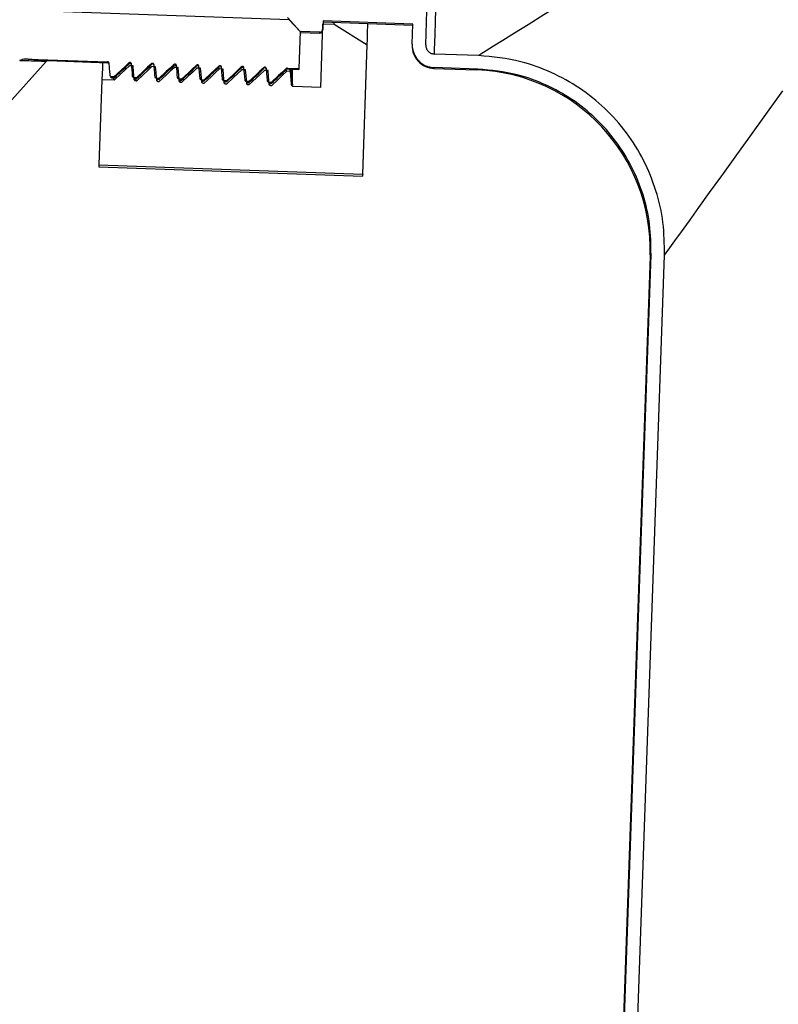
# Model space of a CAD drawing. Units: inches. Extents: x 0.3 to 21.8, y 0.2 to 16.9.
# Drawn here: x 8.6 to 8.9, y 9.3 to 9.6 of the extents above; entities that cross this region are included whole.
import ezdxf

# ---------------------------------------------------------------- set-up
doc = ezdxf.new("R2010")
doc.units = ezdxf.units.IN
doc.header["$MEASUREMENT"] = 0
doc.styles.add('SLDTEXTSTYLE0', font='TXT', dxfattribs={"width": 0.75})
doc.dimstyles.new('SLDDIMSTYLE3', dxfattribs={"dimtxt": 0.125, "dimasz": 0.13, "dimexe": 0, "dimexo": 0.0625, "dimgap": 0.03125, "dimtad": 0, "dimtih": 1, "dimtoh": 1, "dimlfac": 17, "dimrnd": 1e-09, "dimzin": 12, "dimdsep": 46, "dimtxsty": 'SLDTEXTSTYLE0', "dimsah": 1, "dimcen": 0.09, "dimadec": 0, "dimazin": 3, "dimtfac": 1, "dimtofl": 0, "dimtmove": 0, "dimatfit": 3, "dimfxl": 1, "dimfrac": 2, "dimtolj": 1, "dimtzin": 12, "dimarcsym": 0})

# ---------------------------------------------------------------- blocks, each defined once
blk = doc.blocks.new('_D_5')
at = {"color": 7, "linetype": 'Continuous', "lineweight": 18, "transparency": 16777216}
for p, q in [((8.7703243346, 10.8102945102), (7.5365689229, 10.8102945102)), ((7.6615689229, 10.8102945102), (7.6615689229, 9.6383458663)), ((7.6615689229, 8.1632646352), (7.6615689229, 9.4399083603)), ((8.555123691799995, 8.1632646352), (7.5365689229, 8.1632646352))]:
    blk.add_line(p, q, dxfattribs=at)
for points in [[(7.6615689229, 10.8102945102), (7.641568922899999, 10.6802945102), (7.681568922899999, 10.6802945102)], [(7.6615689229, 8.1632646352), (7.681568922899999, 8.293264635199998), (7.641568922899999, 8.293264635199998)]]:
    blk.add_solid(points, dxfattribs=at)
at = {"color": 7, "linetype": 'Continuous', "lineweight": 18, "transparency": 16777216, "insert": (7.543426565999999, 9.601041841599999), "char_height": 0.125, "attachment_point": 1, "style": 'SLDTEXTSTYLE0'}
blk.add_mtext('45"', dxfattribs=at)

msp = doc.modelspace()

# ---------------------------------------------------------------- linework, layer by layer
at = {"color": 7, "linetype": 'Continuous', "lineweight": 25}
for p, q in [((8.7022730924, 9.5734637359), (8.3197123165, 9.5868231549)), ((8.701646401599998, 9.5741377736), (8.705818726799995, 9.5696512748)), ((8.7022730924, 9.5734637359), (8.705818726799995, 9.5696512748)), ((8.7468683545, 9.565296878), (8.7472532034, 9.5763202864)), ((8.7125359135, 9.5513201548), (8.713263647799998, 9.5721577619)), ((8.7132959486, 9.573078887000001), (8.7131993223, 9.5703156499)), ((8.713263647799998, 9.5721577619), (8.7169379332, 9.572029525)), ((8.7132843535, 9.572749805299999), (8.7426780845, 9.5717233575)), ((8.7426896797, 9.5720524392), (8.7132959486, 9.573078887000001)), ((8.7169379332, 9.572029525), (8.727737720599995, 9.5652640251)), ((8.742459156799997, 9.56545079), (8.7426896797, 9.5720524392)), ((8.705818726799995, 9.5696512748), (8.7053952273, 9.557526878400001)), ((8.705807683799998, 9.5693322699), (8.7122374761, 9.5691076826)), ((8.7122485192, 9.569426825599999), (8.705818726799995, 9.5696512748)), ((8.7122374761, 9.5691076826), (8.7122485192, 9.569426825599999)), ((8.726260718099997, 9.5229701262), (8.727737720599995, 9.5652640251)), ((8.6169216706, 9.5606164364), (8.6428575592, 9.559710771599999)), ((8.7641017994, 9.561744894), (8.749704751599998, 9.562247627)), ((8.5769821414, 9.5088549512), (8.6228448649, 9.5597905573)), ((8.6235598998, 9.5600941021), (8.6429232651, 9.5594178558)), ((8.6429232651, 9.5594178558), (8.6428575592, 9.559710771599999)), ((8.6429232651, 9.5594178558), (8.643228880399997, 9.559357671399999)), ((8.643293758099995, 9.5593152938), (8.643341795199998, 9.5592839593)), ((8.6498952693, 9.5590205835), (8.6498298394, 9.5593130852)), ((8.651225675900001, 9.5583470979), (8.650026681099996, 9.5583889233)), ((8.6502718359, 9.5591612438), (8.65020613, 9.5594541597)), ((8.6502718359, 9.5591612438), (8.6505774512, 9.559101059400001)), ((8.6506423289, 9.5590586819), (8.650690366000001, 9.5590273473)), ((8.6572438401, 9.5587639716), (8.657178134199995, 9.5590564733)), ((8.658574246699997, 9.558090486000001), (8.657375251900001, 9.5581323114)), ((8.6576201306, 9.5589046319), (8.6575544247, 9.5591975477)), ((8.6576201306, 9.5589046319), (8.657926022, 9.5588444475)), ((8.657990623599996, 9.5588020699), (8.6580386607, 9.5587707354)), ((8.6645921348, 9.5585073596), (8.664526705, 9.5587998613)), ((8.6659225414, 9.5578338741), (8.6647238227, 9.5578756995)), ((8.6649687014, 9.5586480199), (8.6649029955, 9.5589409358)), ((8.6649687014, 9.5586480199), (8.6652743167, 9.5585878355)), ((8.665339194400001, 9.558545458), (8.6653872315, 9.5585141235)), ((8.671940705599999, 9.558250747699999), (8.6718752757, 9.558543249400001)), ((8.6732711122, 9.5575772621), (8.6720721174, 9.5576190875)), ((8.6723169961, 9.558391408), (8.672251566299998, 9.5586843238)), ((8.6723169961, 9.558391408), (8.6726228875, 9.5583312236)), ((8.6726877652, 9.5582888461), (8.6727355262, 9.558257511499999)), ((8.6792892764, 9.557994135700001), (8.6792235705, 9.5582866375)), ((8.680619683, 9.5573206502), (8.6794206882, 9.5573624756)), ((8.6796655669, 9.558134796100001), (8.679599861, 9.5584277119)), ((8.6796655669, 9.558134796100001), (8.6799714583, 9.5580746117)), ((8.6800360599, 9.558032234099999), (8.680084097, 9.5580008996)), ((8.6866375711, 9.5577375238), (8.6865721413, 9.558030025499999)), ((8.6870141377, 9.5578781841), (8.6869484318, 9.5581711)), ((8.6870141377, 9.5578781841), (8.687319752999997, 9.557817999700001)), ((8.6873846307, 9.5577756222), (8.687432667799998, 9.5577442876)), ((8.6939861419, 9.5574809119), (8.693920436, 9.5577734136)), ((8.6943624324, 9.5576215722), (8.6942967265, 9.557914488)), ((8.6943624324, 9.5576215722), (8.6947249192, 9.5575009273)), ((8.6947613612, 9.55748878), (8.6947710238, 9.5574856051)), ((8.701284190900001, 9.5574000218), (8.7012830866, 9.5575270164)), ((8.7016350825, 9.557367583), (8.7053852886, 9.5572367233)), ((8.7017110032, 9.5573649603), (8.7016452973, 9.5576578761)), ((8.7016452973, 9.5576578761), (8.7053952273, 9.557526878400001)), ((8.702532051, 9.556831858999999), (8.7024851182, 9.5573379049)), ((8.7053952273, 9.557526878400001), (8.7053852886, 9.5572367233)), ((8.749550425499997, 9.5578283526), (8.749540210700001, 9.5575340563)), ((8.749540210700001, 9.5575340563), (8.7634822865, 9.5570471977)), ((8.7639176572, 9.5573267238), (8.749550425499997, 9.5578283526)), ((8.6438525344, 9.5547596382), (8.6442796228, 9.554494606)), ((8.644206462799998, 9.5544972287), (8.645014258999998, 9.554468931)), ((8.6449510378, 9.554751494), (8.6442161255, 9.554777169)), ((8.6448723563, 9.553789371799999), (8.6448116198, 9.5544759709)), ((8.6522993325, 9.554494882), (8.6515646963, 9.554520557)), ((8.651582088999998, 9.5542396505), (8.6523628298, 9.554212319)), ((8.651970526900001, 9.5539120872), (8.6519398825, 9.5542573193)), ((8.6522209271, 9.5535308273), (8.6521601906, 9.554219359)), ((8.6596479033, 9.554238270099999), (8.6589132671, 9.5542639451)), ((8.687967977699998, 9.5570640382), (8.6867689829, 9.5571058636)), ((8.695316548500001, 9.5568074263), (8.694117553699998, 9.5568492517)), ((8.702665119299997, 9.556550814400001), (8.701466124500001, 9.5565926398)), ((8.6410244196, 9.553817393400001), (8.6400520826, 9.5259805887)), ((8.6449838907, 9.5536792177), (8.6410244196, 9.553817393400001)), ((8.6523324615, 9.5534226058), (8.6521149142, 9.5534301979)), ((8.6589303837, 9.5539830385), (8.659711124500001, 9.5539557071)), ((8.659318821599998, 9.5536554753), (8.6592884533, 9.5540007074)), ((8.6596807562, 9.5531659939), (8.659463484999998, 9.5531735859)), ((8.666996474099998, 9.5539816582), (8.666261561799997, 9.554007333200001)), ((8.666278954500001, 9.553726426599999), (8.667059695299997, 9.553699095199999)), ((8.6667079754, 9.5529383698), (8.666637024099998, 9.553744095399999)), ((8.667029327, 9.552909381900001), (8.666812055800001, 9.552916974)), ((8.6743447688, 9.5537250462), (8.6736101326, 9.5537507212)), ((8.673627249199999, 9.5534698147), (8.6744082661, 9.553442483200001)), ((8.6740159632, 9.5531422514), (8.673985318799998, 9.5534874835)), ((8.674377897799998, 9.55265277), (8.6741603505, 9.552660362100001)), ((8.6816933396, 9.5534684343), (8.6809584273, 9.553494109299999)), ((8.68097582, 9.5532132027), (8.6817565608, 9.5531858713)), ((8.6813642579, 9.552885639500001), (8.681333889600001, 9.5532308715)), ((8.6817261925, 9.552396158099999), (8.6815089213, 9.5524037501)), ((8.689041634299995, 9.5532118224), (8.6883069981, 9.5532374974)), ((8.6883243908, 9.552956590800001), (8.689105131599998, 9.552929259299999)), ((8.688712828699998, 9.5526290275), (8.6886821843, 9.552974259600001)), ((8.6890747633, 9.5521395461), (8.688857216, 9.5521471382)), ((8.6963902051, 9.5529552104), (8.6956555689, 9.5529808854)), ((8.695718790099999, 9.5526983224), (8.6956555689, 9.5529808854)), ((8.6956726855, 9.5526999789), (8.6964537024, 9.5526726474)), ((8.6960611234, 9.552372415599999), (8.6960335159, 9.5526872794)), ((8.696423058099997, 9.5518829342), (8.6962057868, 9.5518905262)), ((8.7125359135, 9.5513201548), (8.703554357599998, 9.5516339143)), ((8.6400288923, 9.525315385399999), (8.7262375277, 9.5223049229)), ((8.6400520826, 9.5259805887), (8.726260718099997, 9.5229701262)), ((8.820216853099998, 9.4962067021), (8.7891666706, 8.6070427494)), ((8.7894609668, 8.6070324656), (8.8205260573, 9.496621367100001)), ((8.793880103200001, 8.606878139600001), (8.824946298, 9.4964969952))]:
    msp.add_line(p, q, dxfattribs=at)
at = {"color": 7, "linetype": 'Continuous', "lineweight": 25, "flags": 128}
for points in [[(8.8678550165, 9.6260538609), (8.857529250299999, 9.6196536085), (8.847578118200001, 9.613485535499999), (8.8380383382, 9.607572694), (8.8289452479, 9.6019366179), (8.820332528599998, 9.596598151), (8.812231652799998, 9.591576894500001), (8.804672436599999, 9.5868916215), (8.7976830397, 9.5825594488), (8.791288860999996, 9.5785962507), (8.785513919099998, 9.5750167971), (8.7803791956, 9.5718342017), (8.775904016, 9.569060197699999), (8.7721041163, 9.5667049998), (8.7689944048, 9.5647774425), (8.766585648300001, 9.5632845656), (8.7648872334, 9.562231752699999), (8.7641017994, 9.561744894)], [(8.749704751599998, 9.562247627), (8.7497124817, 9.562471800099999), (8.7497591384, 9.563807038), (8.7498339548, 9.5659481395), (8.7499363787, 9.5688811629), (8.750065858, 9.5725876111), (8.7502212883, 9.577043741599999)], [(8.7169379332, 9.572029525), (8.7169451112, 9.572237271599999), (8.716958638899998, 9.5726215683)], [(8.727737720599995, 9.5652640251), (8.727746278899998, 9.5655069713), (8.7277945921, 9.5668925929), (8.7278721693, 9.5691105814), (8.727978182200001, 9.5721457527), (8.727981219, 9.5722365814)], [(8.6412218134, 9.55947735), (8.6411643897, 9.5578309753), (8.6410854322, 9.5555677104), (8.641035462599998, 9.5541394352), (8.6410244196, 9.553817393400001)], [(8.6498298394, 9.5593130852), (8.6485894334, 9.5581532931), (8.6473490273, 9.556993501000001), (8.6449510378, 9.554751494)], [(8.650026681099996, 9.5583889233), (8.6486667344, 9.5571188392), (8.647306787799998, 9.555848617), (8.6449838907, 9.5536792177)], [(8.6510597546, 9.5550005139), (8.6509697541, 9.5560262714), (8.650879753599996, 9.557052029), (8.650711071599996, 9.5589742028)], [(8.6516105247, 9.5539100166), (8.6514998186, 9.5551860364), (8.6513891124, 9.5564619181), (8.651225675900001, 9.5583470979)], [(8.657178134199995, 9.5590564733), (8.6559377281, 9.5578966812), (8.654697322, 9.5567368891), (8.6522993325, 9.554494882)], [(8.657375251900001, 9.5581323114), (8.6560153052, 9.5568622272), (8.6546553586, 9.5555920051), (8.6523324615, 9.5534226058)], [(8.6589590955, 9.5536534047), (8.658848389400001, 9.554929424500001), (8.6587376832, 9.5562053062), (8.658574246699997, 9.558090486000001)], [(8.664526705, 9.5587998613), (8.6632862989, 9.5576400692), (8.6620458928, 9.5564802771), (8.6596479033, 9.554238270099999)], [(8.6647238227, 9.5578756995), (8.663363876, 9.5566056153), (8.6620039294, 9.5553353931), (8.6596807562, 9.5531659939)], [(8.665756620199998, 9.5544871519), (8.6656666196, 9.5555130475), (8.665576619099998, 9.5565388051), (8.665407937100001, 9.558460979)], [(8.6718752757, 9.558543249400001), (8.6706348697, 9.5573834573), (8.6693944636, 9.5562236652), (8.666996474099998, 9.5539816582)], [(8.6720721174, 9.5576190875), (8.6707121708, 9.556349003400001), (8.669352224099997, 9.5550787812), (8.667029327, 9.552909381900001)], [(8.673105191, 9.55423054), (8.6730151904, 9.555256435599999), (8.6729251899, 9.556282193200001), (8.6727562318, 9.558204367)], [(8.6736559611, 9.5531401808), (8.6735452549, 9.5544160626), (8.6734345487, 9.5556920823), (8.6732711122, 9.5575772621)], [(8.6792235705, 9.5582866375), (8.6779831644, 9.5571268454), (8.6767427583, 9.5559670533), (8.6743447688, 9.5537250462)], [(8.6794206882, 9.5573624756), (8.678060741499998, 9.5560923914), (8.6767007949, 9.5548221692), (8.674377897799998, 9.55265277)], [(8.681004531900001, 9.5528835689), (8.6808938257, 9.5541594506), (8.680783119500001, 9.555435470399999), (8.680619683, 9.5573206502)], [(8.6865721413, 9.558030025499999), (8.6853317352, 9.5568702334), (8.6840913291, 9.5557104413), (8.6816933396, 9.5534684343)], [(8.687802056499997, 9.5537173161), (8.6877120559, 9.5547432117), (8.6876220554, 9.555768969299999), (8.6874533734, 9.557691143200001)], [(8.693920436, 9.5577734136), (8.692680029899996, 9.5566136215), (8.6914396239, 9.555453829400001), (8.689041634299995, 9.5532118224)], [(8.701269006799995, 9.5575168016), (8.700028600700001, 9.556357009600001), (8.6987881947, 9.5551972175), (8.6963902051, 9.5529552104)], [(8.7634822865, 9.5570471977), (8.763485875499997, 9.5570495443), (8.7639176572, 9.5573267238)], [(8.6867689829, 9.5571058636), (8.6854090363, 9.5558357795), (8.6840490896, 9.5545655573), (8.6817261925, 9.552396158099999)], [(8.6883528266, 9.552626957000001), (8.6882421204, 9.553902838700001), (8.688131414199999, 9.5551788585), (8.687967977699998, 9.5570640382)], [(8.694117553699998, 9.5568492517), (8.6927576071, 9.5555790295), (8.6913976604, 9.554308945399999), (8.6890747633, 9.5521395461)], [(8.6957013974, 9.552370345), (8.6955906912, 9.5536462268), (8.695479985, 9.5549222465), (8.695316548500001, 9.5568074263)], [(8.701466124500001, 9.5565926398), (8.7001061779, 9.5553224176), (8.6987462312, 9.5540523334), (8.696423058099997, 9.5518829342)], [(8.824946298, 9.4964969952), (8.825486853400001, 9.4972465395), (8.826655479899998, 9.4988675152), (8.828312759500001, 9.5011661177), (8.8304526188, 9.5041339266), (8.8330670513, 9.507760036799999), (8.836146670599998, 9.5120310589), (8.839679605499999, 9.5169312564), (8.8436531565, 9.5224425464), (8.848052691499998, 9.5285444995), (8.8528619222, 9.5352147534), (8.8580631798, 9.5424285995), (8.863637138899998, 9.5501595345)], [(8.6400520826, 9.5259805887), (8.6400410396, 9.525658961), (8.6400333095, 9.5254425181), (8.640029444400001, 9.525331535800001), (8.6400288923, 9.525315385399999)], [(8.726260718099997, 9.5229701262), (8.7262496751, 9.5226484986), (8.726241944999998, 9.5224320556), (8.726238079899996, 9.5223210733), (8.7262375277, 9.5223049229)], [(8.8205260573, 9.496621367100001), (8.820219613799997, 9.496210015), (8.820216853099998, 9.4962067021)]]:
    msp.add_lwpolyline(points, dxfattribs=at)
at = {"color": 7, "linetype": 'Continuous', "lineweight": 25}
for centre, radius, start, end in [((8.712269558300001, 9.5700262775), 0.0009191176470586, 268.0000000001, 358.0000000001001), ((8.749796729899996, 9.5648825824), 0.007352941176473, 178, 268.0000000000001), ((8.623527834199999, 9.5591755326), 0.0009191176470569999, 88.0000000001, 138), ((8.7614292943, 9.4982595562), 0.0588235294117642, 358.3070514354, 87.76199645010003)]:
    msp.add_arc(centre, radius, start, end, dxfattribs=at)
for points, knots in [([(8.712248519155876, 9.569426825628216), (8.712253580027324, 9.569426672960807), (8.712322622644548, 9.569424590205363), (8.712495096779064, 9.569439730738058), (8.712752781892014, 9.569536552848568), (8.712992047435876, 9.569738577289687), (8.713158787326762, 9.570007944041043), (8.71318584453547, 9.57021333859984), (8.713199322289764, 9.570315649870247)], [0, 0, 0, 0, 0.0105519740492011, 0.1439546356143164, 0.3581392357875783, 0.5722863968650488, 0.786947023511726, 1, 1, 1, 1]), ([(8.742459156826676, 9.565450789991091), (8.742458200753706, 9.565205417361424), (8.742454020846282, 9.564132659414891), (8.742917467688862, 9.562245814274615), (8.744112290398128, 9.5603807865724), (8.745745641024673, 9.558942490336944), (8.747529411202818, 9.558046018921312), (8.748950285534168, 9.557892988558097), (8.749550425495972, 9.557828352555944)], [0, 0, 0, 0, 0.0638707460264436, 0.2792399887618357, 0.4944724552100892, 0.6295458905946278, 0.8435299236795881, 1, 1, 1, 1]), ([(8.7468683545187, 9.565296878043604), (8.746877153570138, 9.565056352495304), (8.74689809949332, 9.564483787407383), (8.747205056661866, 9.563744443407824), (8.747732561100827, 9.56305061339298), (8.748439675153007, 9.562522033883855), (8.749177186931984, 9.562282747853564), (8.749605171921774, 9.562254256177091), (8.74970475155632, 9.562247626994305)], [0, 0, 0, 0, 0.1559862362175947, 0.3713213572664142, 0.5067518182889528, 0.7208997349331523, 0.9350615020138776, 1, 1, 1, 1]), ([(8.616921670575843, 9.560616436426194), (8.616298145690367, 9.560594225180786), (8.615475941494473, 9.560564936567626), (8.614589428361201, 9.560290408827539), (8.614273662989763, 9.560141844736004), (8.614168519189418, 9.560040964172957), (8.614144629715277, 9.56001804333888)], [0, 0, 0, 0, 0.6436439221398951, 0.8487339411346336, 0.9656311966144828, 1, 1, 1, 1]), ([(8.616921670575843, 9.560616436426194), (8.617774011439373, 9.560559714675593), (8.619547910342426, 9.560441664895887), (8.621693925296185, 9.560265084687163), (8.623252763080828, 9.560123716916175), (8.623457475153048, 9.560103978092783), (8.623559899772806, 9.560094102068089)], [0, 0, 0, 0, 0.2434850576932242, 0.5067431296951184, 0.7532063114998147, 1, 1, 1, 1]), ([(8.82494629804583, 9.496496995178664), (8.824894159407014, 9.500057010786), (8.824789883805977, 9.507176927523119), (8.822394755895829, 9.517641095396613), (8.818369652407274, 9.527553122605461), (8.812735017830247, 9.536647506306505), (8.805639047322423, 9.544620521944996), (8.7973441884286, 9.551306483238443), (8.78803576582907, 9.556430493790637), (8.776950277636844, 9.560490554222543), (8.768763671543852, 9.56128977614323), (8.764101799358043, 9.561744893978391)], [0, 0, 0, 0, 0.1076500278973326, 0.2152965941492055, 0.3229729533204346, 0.4306465305140037, 0.5378041495496733, 0.6449637546658047, 0.7518138576848595, 0.8586701179194696, 1, 1, 1, 1]), ([(8.622844864895695, 9.559790557339367), (8.622747205744762, 9.559795430709077), (8.622551388992083, 9.559805202322096), (8.621073955600913, 9.559871614769117), (8.618651157686996, 9.559955854115064), (8.6161495227621, 9.56000670988927), (8.614468209677183, 9.560016214175377), (8.614144629715277, 9.56001804333888)], [0, 0, 0, 0, 0.1978861512477281, 0.3967823103907079, 0.6111476441291155, 0.9251627602090756, 1, 1, 1, 1]), ([(8.643362500815387, 9.559230814785952), (8.643351570584853, 9.559289333590607), (8.643329700422761, 9.559406423137736), (8.643225268292941, 9.559555641680117), (8.643081754063822, 9.559662798318373), (8.642950144529888, 9.559704685938048), (8.642874518540799, 9.559709656852649), (8.642857559197541, 9.559710771594393)], [0, 0, 0, 0, 0.2333619579071861, 0.4669310340491647, 0.7001440543119891, 0.9327564508923152, 1, 1, 1, 1]), ([(8.64371145992144, 9.555257125788387), (8.643681343615487, 9.5555990428576), (8.643621111710402, 9.556282868971424), (8.643505006166842, 9.557607450788), (8.643418746034495, 9.558590091733599), (8.643362500815387, 9.559230814785952)], [0, 0, 0, 0, 0.2581416819648331, 0.5162773054880077, 1, 1, 1, 1]), ([(8.645024197697758, 9.554473486213608), (8.645837694449362, 9.555232100288787), (8.647464760127107, 9.556749395744424), (8.64909188535252, 9.55826662732612), (8.649905484053816, 9.559025276768187)], [0, 0, 0, 0, 0.4999778206444689, 1, 1, 1, 1]), ([(8.650206129992492, 9.559454159656834), (8.65016993421573, 9.559453127999015), (8.650075088256871, 9.559450424684346), (8.649941552763849, 9.559403228892924), (8.649862834127097, 9.559339709273457), (8.649829839437475, 9.559313085208107)], [0, 0, 0, 0, 0.2638785811649213, 0.6914568297858171, 1, 1, 1, 1]), ([(8.649907968730995, 9.559095123804443), (8.649901622442277, 9.559057873848381), (8.649895265817058, 9.559020563221564), (8.649895269264253, 9.559020583456169), (8.649895269269857, 9.559020583489072)], [0, 0, 0, 0, 0.9983739013706959, 1, 1, 1, 1]), ([(8.650711071610349, 9.558974202848397), (8.650700009066625, 9.559032703464839), (8.650677888189321, 9.559149682433825), (8.650573887288523, 9.55929910757352), (8.650430235037716, 9.559406254944248), (8.650298614495668, 9.559448018037193), (8.650222996812213, 9.559453039581712), (8.650206129992492, 9.559454159656834)], [0, 0, 0, 0, 0.2334837949711071, 0.4668787317135798, 0.7001212308388044, 0.9331108689756104, 1, 1, 1, 1]), ([(8.652372492417472, 9.554216874276051), (8.653186102595267, 9.554975465400936), (8.654813296679034, 9.556492623155478), (8.656440293498246, 9.558009992438462), (8.657253778773535, 9.558768664830634)], [0, 0, 0, 0, 0.5000080727377398, 1, 1, 1, 1]), ([(8.657554424712211, 9.559197547719275), (8.65751832352855, 9.559196502596684), (8.657423489726634, 9.55919375717565), (8.657289910848945, 9.559146686853095), (8.657211127572127, 9.55908310184682), (8.657178134157192, 9.559056473270552)], [0, 0, 0, 0, 0.2632183551029449, 0.6914453992100981, 1, 1, 1, 1]), ([(8.657256263450714, 9.558838511866886), (8.657250055124813, 9.558801261910912), (8.657243836687094, 9.55876395128402), (8.65724384005933, 9.558763971518614), (8.657243840064817, 9.558763971551516)], [0, 0, 0, 0, 0.9983738971214804, 1, 1, 1, 1]), ([(8.658059366330063, 9.558717590910838), (8.658048436099527, 9.558776109715494), (8.658026565937435, 9.558893199262616), (8.657922133807611, 9.559042417805005), (8.657778619578496, 9.559149574443255), (8.657647010044558, 9.55919146206293), (8.65757138405547, 9.559196432977533), (8.657554424712211, 9.559197547719275)], [0, 0, 0, 0, 0.2333619579071861, 0.4669310340491647, 0.7001440543119891, 0.9327564508923152, 1, 1, 1, 1]), ([(8.658408325436113, 9.554743763875651), (8.658378354096682, 9.555085731609493), (8.658318414716428, 9.555769629440654), (8.658201649100171, 9.557094199267038), (8.65811552342128, 9.558076860114326), (8.658059366330061, 9.558717590910838)], [0, 0, 0, 0, 0.2581611964172901, 0.5162939799498641, 1, 1, 1, 1]), ([(8.659721063212428, 9.55396026233849), (8.660534559964034, 9.554718876413672), (8.66216162564178, 9.556236171869312), (8.663788750867194, 9.557753403451008), (8.664602349568492, 9.558512052893072)], [0, 0, 0, 0, 0.4999778206444689, 1, 1, 1, 1]), ([(8.664902995507168, 9.55894093578172), (8.664866894323508, 9.558939890659127), (8.664772060521592, 9.558937145238092), (8.664638481643902, 9.558890074915537), (8.664559698367082, 9.558826489909263), (8.664526704952147, 9.558799861332993)], [0, 0, 0, 0, 0.2632183551029449, 0.6914453992100981, 1, 1, 1, 1]), ([(8.66460483424567, 9.558581899929331), (8.664626528807638, 9.55854465019084), (8.66464825908571, 9.558507339127503), (8.664592226879638, 9.558507359580341), (8.664592134784533, 9.558507359613957)], [0, 0, 0, 0, 0.998356389814705, 1, 1, 1, 1]), ([(8.665407937125021, 9.55846097897328), (8.665396874426508, 9.558519478912297), (8.665374753239673, 9.558636456526683), (8.665270754659142, 9.558785891820671), (8.665127165025769, 9.558892947394325), (8.664995582332855, 9.558934851015644), (8.664919955123969, 9.558939821203051), (8.664902995507168, 9.55894093578172)], [0, 0, 0, 0, 0.2334802742600646, 0.4668716916313917, 0.7001106736840829, 0.9327489651915172, 1, 1, 1, 1]), ([(8.666307390263873, 9.553396792769307), (8.666270456405691, 9.553822083923844), (8.666196585410638, 9.55467270398686), (8.66606880600812, 9.556151774731415), (8.665977181922427, 9.557205486836887), (8.665922541376348, 9.557833874060787)], [0, 0, 0, 0, 0.2875506074397305, 0.5751267413210096, 1, 1, 1, 1]), ([(8.667069357932148, 9.553703650400932), (8.667882957408715, 9.554462253001338), (8.669510179315063, 9.555979479603792), (8.67113733236324, 9.557496780037381), (8.67195092036345, 9.558255440955516)], [0, 0, 0, 0, 0.4999929471178526, 1, 1, 1, 1]), ([(8.672251566302126, 9.55868432384416), (8.672215370525361, 9.558683292186346), (8.672120524566497, 9.558680588871672), (8.671986989073478, 9.558633393080253), (8.671908270436727, 9.558569873460783), (8.671875275747107, 9.55854324939543)], [0, 0, 0, 0, 0.2638785811649213, 0.6914568297858171, 1, 1, 1, 1]), ([(8.671953405040627, 9.558325287991773), (8.671947058751893, 9.558288038035757), (8.671940702126651, 9.55825072740898), (8.671940705573885, 9.558250747643497), (8.671940705579491, 9.558250747676398)], [0, 0, 0, 0, 0.9983739013707816, 1, 1, 1, 1]), ([(8.672756231844737, 9.55820436703572), (8.672745304384392, 9.558262890097552), (8.672723439765141, 9.558379988162805), (8.672619009655607, 9.558529080563362), (8.672475666097652, 9.558636514068196), (8.672344046890192, 9.558678178008027), (8.672268432407828, 9.558683203000056), (8.672251566302126, 9.55868432384416)], [0, 0, 0, 0, 0.233433682744172, 0.4670745473818485, 0.7000669742455019, 0.9330987668305052, 1, 1, 1, 1]), ([(8.674417928727102, 9.553447038463377), (8.675231538904898, 9.554205629588262), (8.676858732988665, 9.555722787342805), (8.678485729807878, 9.557240156625786), (8.679299215083166, 9.557998829017958)], [0, 0, 0, 0, 0.5000080727377398, 1, 1, 1, 1]), ([(8.679599861021844, 9.558427711906603), (8.679563759838178, 9.558426666784012), (8.679468926036266, 9.558423921362976), (8.679335347158572, 9.55837685104042), (8.679256563881758, 9.55831326603415), (8.679223570466823, 9.558286637457877)], [0, 0, 0, 0, 0.2632183551029449, 0.6914453992100981, 1, 1, 1, 1]), ([(8.679301699760343, 9.558068676054218), (8.679295491434367, 9.558031426098204), (8.679289272996572, 9.55799411547127), (8.679289276368962, 9.557994135705936), (8.679289276374448, 9.55799413573884)], [0, 0, 0, 0, 0.9983738971219804, 1, 1, 1, 1]), ([(8.680104802639695, 9.557947755098164), (8.68009387240916, 9.558006273902821), (8.680072002247066, 9.558123363449948), (8.679967570117242, 9.55827258199233), (8.679824055888126, 9.558379738630585), (8.67969244635419, 9.558421626250256), (8.679616820365101, 9.55842659716486), (8.679599861021844, 9.558427711906603)], [0, 0, 0, 0, 0.2333619579071861, 0.4669310340491647, 0.7001440543119891, 0.9327564508923152, 1, 1, 1, 1]), ([(8.680453761745742, 9.553973928062977), (8.680423646485403, 9.554315891236747), (8.680363420692391, 9.554999763901), (8.680247306363203, 9.556324390956943), (8.680161047216272, 9.557307031989268), (8.680104802639695, 9.557947755098164)], [0, 0, 0, 0, 0.2581672540500315, 0.5162939795585891, 1, 1, 1, 1]), ([(8.68176649952206, 9.553190426525818), (8.682579996273665, 9.553949040601), (8.68420706195141, 9.555466336056636), (8.685834187176825, 9.556983567638332), (8.686647785878122, 9.5577422170804)], [0, 0, 0, 0, 0.4999778206444689, 1, 1, 1, 1]), ([(8.686948431816797, 9.558171099969048), (8.686912236040031, 9.558170068311233), (8.686817390081174, 9.558167364996557), (8.686683854588152, 9.558120169205136), (8.686605135951401, 9.558056649585668), (8.686572141261781, 9.55803002552032)], [0, 0, 0, 0, 0.2638785811649213, 0.6914568297858171, 1, 1, 1, 1]), ([(8.686650270555301, 9.55781206411666), (8.686643924266427, 9.557774814160632), (8.686637567641053, 9.557737503533852), (8.686637571088557, 9.557737523768381), (8.686637571094163, 9.557737523801283)], [0, 0, 0, 0, 0.9983739013710464, 1, 1, 1, 1]), ([(8.687453373434652, 9.557691143160604), (8.687442310890928, 9.55774964377705), (8.687420190013622, 9.557866622746033), (8.687316189112826, 9.558016047885724), (8.68717253686202, 9.55812319525646), (8.687040916319972, 9.558164958349405), (8.686965298636515, 9.55816997989392), (8.686948431816797, 9.558171099969048)], [0, 0, 0, 0, 0.2334837949711071, 0.4668787317135798, 0.7001212308388044, 0.9331108689756104, 1, 1, 1, 1]), ([(8.689114794241776, 9.55293381458826), (8.689928404419568, 9.553692405713148), (8.691555598503339, 9.555209563467688), (8.693182595322549, 9.556726932750673), (8.693996080597838, 9.55748560514284)], [0, 0, 0, 0, 0.5000080727377398, 1, 1, 1, 1]), ([(8.694296726536518, 9.55791448803149), (8.694260621501284, 9.557913451800347), (8.69416586440266, 9.557910732227972), (8.694032394894055, 9.55786347344748), (8.693953526979854, 9.557800032015962), (8.693920435981495, 9.55777341358276)], [0, 0, 0, 0, 0.2632421475293328, 0.6908748870330469, 1, 1, 1, 1]), ([(8.693998565275017, 9.5575554521791), (8.693992356949048, 9.557518202223115), (8.693986138511258, 9.557480891596203), (8.693986141883638, 9.557480911830822), (8.693986141889122, 9.557480911863726)], [0, 0, 0, 0, 0.9983738971220376, 1, 1, 1, 1]), ([(8.694801668154367, 9.557434531223047), (8.694790737923832, 9.557493050027704), (8.694768867761738, 9.557610139574832), (8.694664435631916, 9.557759358117213), (8.694520921402798, 9.557866514755467), (8.694389311868862, 9.55790840237514), (8.694313685879774, 9.55791337328974), (8.694296726536518, 9.55791448803149)], [0, 0, 0, 0, 0.2333619579071861, 0.4669310340491647, 0.7001440543119891, 0.9327564508923152, 1, 1, 1, 1]), ([(8.695150627260416, 9.55346070418786), (8.695120655920986, 9.553802671921703), (8.69506071654073, 9.554486569752868), (8.694943950924475, 9.555811139579248), (8.694857825245585, 9.556793800426536), (8.694801668154367, 9.557434531223047)], [0, 0, 0, 0, 0.2581611964172901, 0.5162939799498641, 1, 1, 1, 1]), ([(8.701645297331472, 9.55765787609393), (8.701609196147809, 9.557656830971336), (8.701514362345895, 9.557654085550304), (8.701380783468204, 9.557607015227749), (8.701302000191388, 9.557543430221477), (8.701269006776451, 9.5575168016452)], [0, 0, 0, 0, 0.2632183551029449, 0.6914453992100981, 1, 1, 1, 1]), ([(8.701346859994732, 9.557297183790087), (8.701342739903344, 9.557270810991783), (8.701306326366648, 9.55703772711848), (8.701286547615968, 9.557291628503023), (8.701269006776451, 9.557516801645203)], [0, 0, 0, 0, 0.1131472458000489, 1, 1, 1, 1]), ([(8.702860580547322, 9.55429610787054), (8.702848357312005, 9.554820659728598), (8.702833102462124, 9.55547531127074), (8.702846582548668, 9.557018521426816), (8.702849261462394, 9.557325205427164)], [0, 0, 0, 0, 0.8012688037715809, 1, 1, 1, 1]), ([(8.70340969420391, 9.552115803645837), (8.703397979696472, 9.55221921760602), (8.703349938319027, 9.552643319867343), (8.703333320717746, 9.554409113051056), (8.703354176284629, 9.556851722279212), (8.703358068133634, 9.55730753661167)], [0, 0, 0, 0, 0.2077940828985412, 0.8521667702268981, 1, 1, 1, 1]), ([(8.820526057344123, 9.496621367075244), (8.82047747640412, 9.499932446060567), (8.820380316270306, 9.506554485017821), (8.818152182058014, 9.516286691954116), (8.814407879136214, 9.525505040676745), (8.80916712517395, 9.533965068350488), (8.802566195427238, 9.541383981355047), (8.794848051109838, 9.54760865972432), (8.786184660201542, 9.552380094586487), (8.775869553162511, 9.556159777199802), (8.768252947542138, 9.55690343932276), (8.763917657171543, 9.557326723840996)], [0, 0, 0, 0, 0.1076195321274726, 0.2152351959796672, 0.3228759698286878, 0.4305166466402353, 0.5376995396485876, 0.6448845724398206, 0.7518044895785813, 0.8587297728169927, 1, 1, 1, 1]), ([(8.644216125464048, 9.554777168979943), (8.644157464602445, 9.55478503603714), (8.644040063163027, 9.554800780842337), (8.643886168650736, 9.554896628802966), (8.643771838437008, 9.555033954298542), (8.643722424622945, 9.555163581523749), (8.643713515006349, 9.555239593035108), (8.64371145992144, 9.555257125788387)], [0, 0, 0, 0, 0.2320924007559409, 0.4645001996510958, 0.6971690188028001, 0.9301492526205244, 1, 1, 1, 1]), ([(8.643782411258666, 9.555019701080157), (8.643779876640544, 9.555002841295401), (8.643760338979183, 9.554872880587675), (8.64374970353304, 9.555008804140419), (8.643740447821862, 9.555127094349343)], [0, 0, 0, 0, 0.1297298625917332, 1, 1, 1, 1]), ([(8.644279622769737, 9.55449460596963), (8.644279622769751, 9.554494605969575), (8.644279623123023, 9.55449460438805), (8.644247873760527, 9.55463588905588), (8.644216125464048, 9.554777168979943)], [0, 0, 0, 0, 3.35759321616e-05, 1, 1, 1, 1]), ([(8.645026682374937, 9.554544299513212), (8.645022461800115, 9.554516992474117), (8.644986201529168, 9.554282389208373), (8.644967533176851, 9.554531435685828), (8.644951037758592, 9.554751493982428)], [0, 0, 0, 0, 0.1163966708153065, 1, 1, 1, 1]), ([(8.651564696259006, 9.554520557042382), (8.651505932397528, 9.55452839433493), (8.651388494039157, 9.554544057001523), (8.651234682234437, 9.554640106208936), (8.651120485193138, 9.55477739554225), (8.651070703254986, 9.554906930642561), (8.651061806010427, 9.554982979784802), (8.651059754641153, 9.555000513850828)], [0, 0, 0, 0, 0.2324091910400916, 0.4644649479926651, 0.6970938094923282, 0.9301612485203996, 1, 1, 1, 1]), ([(8.651627917489453, 9.554237994032071), (8.651627917489467, 9.554237994032016), (8.651627917847206, 9.554237992449492), (8.651596306522414, 9.554379277117825), (8.651564696259006, 9.554520557042382)], [0, 0, 0, 0, 3.35759397007e-05, 1, 1, 1, 1]), ([(8.652375253169893, 9.554287687575655), (8.652371033300557, 9.554260380537157), (8.652334779083448, 9.55402577723), (8.652315960575242, 9.554274823726072), (8.652299332478309, 9.554494882044873)], [0, 0, 0, 0, 0.1163966477327855, 1, 1, 1, 1]), ([(8.658913267053965, 9.554263945104832), (8.658854508066643, 9.554271796614216), (8.658737000534952, 9.554287498237573), (8.658583092746737, 9.554383406671061), (8.65846861397343, 9.55452063026742), (8.65841933213352, 9.554650276127457), (8.658410384113758, 9.554726278054948), (8.658408325436113, 9.554743763875651)], [0, 0, 0, 0, 0.2324010326193966, 0.4647607617183919, 0.6972413845652627, 0.9303440973234216, 1, 1, 1, 1]), ([(8.658976488284411, 9.553981382094516), (8.658976488284424, 9.553981382094461), (8.658976488639931, 9.55398138051198), (8.658944877316259, 9.554122665180287), (8.658913267053965, 9.554263945104832)], [0, 0, 0, 0, 3.35759397046e-05, 1, 1, 1, 1]), ([(8.65972354788961, 9.554031075638095), (8.659719327314788, 9.554003768599), (8.659683067043844, 9.553769165333252), (8.659664398691522, 9.554018211810712), (8.659647903273267, 9.554238270107314)], [0, 0, 0, 0, 0.1163966708153133, 1, 1, 1, 1]), ([(8.666261561773679, 9.554007333167274), (8.666202896301137, 9.554015198261064), (8.66608548563358, 9.55403093913678), (8.66593169134277, 9.554126797342931), (8.665817080376018, 9.554264004085702), (8.66576817333563, 9.554393714849333), (8.665758782025847, 9.5544696676745), (8.665756620155827, 9.554487151938092)], [0, 0, 0, 0, 0.2321154703720372, 0.4645463702333628, 0.6970982008717868, 0.9302723119649003, 1, 1, 1, 1]), ([(8.673610132568637, 9.553750721229717), (8.673551373581317, 9.553758572739099), (8.673433866049628, 9.553774274362457), (8.673279958261407, 9.553870182795944), (8.673165479488102, 9.554007406392305), (8.673116197648191, 9.55413705225234), (8.673107249628428, 9.554213054179836), (8.673105190950785, 9.554230540000534)], [0, 0, 0, 0, 0.2324010326193966, 0.4647607617183919, 0.6972413845652627, 0.9303440973234216, 1, 1, 1, 1]), ([(8.696463088961492, 9.55267692657546), (8.697276687663285, 9.553435576017991), (8.698903812891675, 9.55495280760246), (8.700530878566445, 9.55647010305532), (8.701344375317554, 9.557228717130043)], [0, 0, 0, 0, 0.5000221787459443, 1, 1, 1, 1]), ([(8.703049692088177, 9.55211373308152), (8.703012761514552, 9.552539024521053), (8.7029388970889, 9.553389645154084), (8.702811061255682, 9.554868703017327), (8.702719639113978, 9.555922424660316), (8.702665119275894, 9.556550814372995)], [0, 0, 0, 0, 0.2875521482654845, 0.5751298231093, 1, 1, 1, 1]), ([(8.652114914216567, 9.553430197873606), (8.652056234170868, 9.553437987292991), (8.651938863960307, 9.553453567475023), (8.651785358666103, 9.553549637918424), (8.651670686517008, 9.553686472410163), (8.651621953354631, 9.553816318060477), (8.651612679796767, 9.553892348267773), (8.6516105247492, 9.553910016644425)], [0, 0, 0, 0, 0.2321334476200093, 0.4643069258158829, 0.6967735605768435, 0.9295343373178994, 1, 1, 1, 1]), ([(8.659463485011523, 9.553173585936047), (8.659404824315416, 9.553181397703264), (8.659287413891558, 9.553197033093916), (8.659133615618781, 9.553292827646784), (8.659019483226487, 9.553430052581344), (8.658969960508934, 9.553559613289416), (8.65896114270825, 9.553635732636499), (8.658959095544155, 9.553653404706862)], [0, 0, 0, 0, 0.2320971526806072, 0.4645465683102232, 0.6967440546366568, 0.9295952919907728, 1, 1, 1, 1]), ([(8.666325059079371, 9.553724770156958), (8.666325059079382, 9.553724770156904), (8.666325059433431, 9.553724768576318), (8.666293310070548, 9.55386605324368), (8.666261561773679, 9.554007333167274)], [0, 0, 0, 0, 3.35759321732e-05, 1, 1, 1, 1]), ([(8.666812055806481, 9.55291697399849), (8.666753287552407, 9.55292475481244), (8.666635831138176, 9.552940305836044), (8.66648218384512, 9.553036319032524), (8.666367945272478, 9.553173415833546), (8.666318798764285, 9.553303051698668), (8.666309540790182, 9.553379122380443), (8.666307390263873, 9.553396792769307)], [0, 0, 0, 0, 0.2324320116787455, 0.4645472470453325, 0.6967227860403687, 0.9295520142704696, 1, 1, 1, 1]), ([(8.667072118684567, 9.553774463700538), (8.667067898109744, 9.553747156661444), (8.667031637838798, 9.553512553395695), (8.66701296948648, 9.553761599873152), (8.666996474068227, 9.553981658169755)], [0, 0, 0, 0, 0.1163966708153167, 1, 1, 1, 1]), ([(8.673673353799085, 9.5534681582194), (8.673673353799098, 9.553468158219344), (8.673673354157486, 9.553468156635454), (8.673641742832372, 9.553609441304467), (8.673610132568637, 9.553750721229717)], [0, 0, 0, 0, 3.35759397683e-05, 1, 1, 1, 1]), ([(8.674160350526197, 9.552660362060932), (8.674101675038719, 9.552668152652313), (8.67398431394538, 9.552683735178523), (8.673830740234168, 9.552779788030824), (8.673716307691452, 9.552916714386393), (8.673666829912662, 9.553046393018068), (8.673658008955696, 9.553122509440405), (8.67365596105883, 9.553140180831749)], [0, 0, 0, 0, 0.2321155913006879, 0.4642712100979824, 0.6967199629099846, 0.9295896987913392, 1, 1, 1, 1]), ([(8.674420413404283, 9.55351785176298), (8.674416290915486, 9.553490544731133), (8.674380873246589, 9.55325594096125), (8.674361705488336, 9.553504987665349), (8.674344768787941, 9.5537250462322)], [0, 0, 0, 0, 0.1163963898069629, 1, 1, 1, 1]), ([(8.680958427288349, 9.553494109292158), (8.680899764126506, 9.553501974709087), (8.680782358083476, 9.553517716231534), (8.680628529066537, 9.553613569581351), (8.680514050280237, 9.553750794809114), (8.680464768443322, 9.553880440293048), (8.680455820423424, 9.553956442238213), (8.680453761745742, 9.553973928062977)], [0, 0, 0, 0, 0.2321271812027463, 0.4645698078090211, 0.6971333712936674, 0.930319246628675, 1, 1, 1, 1]), ([(8.681021924594043, 9.55321154628184), (8.681021924594054, 9.553211546281787), (8.681021924951732, 9.553211544699392), (8.680990175587036, 9.553352829367658), (8.680958427288349, 9.553494109292158)], [0, 0, 0, 0, 3.35759322089e-05, 1, 1, 1, 1]), ([(8.681508921321155, 9.552403750123377), (8.681450260625045, 9.552411561890588), (8.681332850201187, 9.552427197281244), (8.681179051928412, 9.552522991834108), (8.681064919536121, 9.552660216768672), (8.681015396818564, 9.552789777476745), (8.68100657901788, 9.552865896823828), (8.681004531853791, 9.552883568894194)], [0, 0, 0, 0, 0.2320971526806072, 0.4645465683102232, 0.6967440546366568, 0.9295952919907728, 1, 1, 1, 1]), ([(8.681768984199241, 9.553261239825424), (8.681764763624418, 9.553233932786327), (8.681728503353474, 9.55299932952058), (8.681709835001152, 9.553248375998036), (8.681693339582898, 9.553468434294642)], [0, 0, 0, 0, 0.1163966708153482, 1, 1, 1, 1]), ([(8.688306998083311, 9.5532374973546), (8.688248231914928, 9.553245333001387), (8.68813078894626, 9.553260992378977), (8.687977042607628, 9.553357046939905), (8.687862696929813, 9.553494235944347), (8.687813047151309, 9.553623789467476), (8.687804111446882, 9.553699828996091), (8.687802056465456, 9.553717316125418)], [0, 0, 0, 0, 0.2324440346194589, 0.4645345821633547, 0.6970582217371541, 0.9303312086408824, 1, 1, 1, 1]), ([(8.688370219313759, 9.552954934344283), (8.688370219313768, 9.55295493434423), (8.688370219669219, 9.55295493276168), (8.688338608345576, 9.553096217430022), (8.688306998083311, 9.5532374973546)], [0, 0, 0, 0, 3.35759397761e-05, 1, 1, 1, 1]), ([(8.688857216040871, 9.552147138185816), (8.688798535995172, 9.552154927605203), (8.688681165784613, 9.552170507787237), (8.688527660490402, 9.552266578230633), (8.688412988341314, 9.552403412722377), (8.688364255178934, 9.552533258372687), (8.68835498162107, 9.552609288579989), (8.688352826573503, 9.552626956956637)], [0, 0, 0, 0, 0.2321334476200093, 0.4643069258158829, 0.6967735605768435, 0.9295343373178994, 1, 1, 1, 1]), ([(8.689117554994198, 9.553004627887868), (8.68911333512486, 9.552977320849363), (8.689077080907756, 9.552742717542207), (8.68905826239955, 9.552991764038278), (8.689041634302612, 9.553211822357083)], [0, 0, 0, 0, 0.116396647732852, 1, 1, 1, 1]), ([(8.695655568878268, 9.552980885417043), (8.695596809890947, 9.552988736926428), (8.695479302359258, 9.553004438549783), (8.695325394571038, 9.553100346983273), (8.695210915797732, 9.553237570579627), (8.695161633957822, 9.553367216439668), (8.695152685938062, 9.55344321836716), (8.695150627260416, 9.55346070418786)], [0, 0, 0, 0, 0.2324010326193966, 0.4647607617183919, 0.6972413845652627, 0.9303440973234216, 1, 1, 1, 1]), ([(8.69620578683583, 9.55189052624826), (8.696147126139719, 9.551898338015476), (8.696029715715861, 9.551913973406132), (8.695875917443084, 9.552009767958992), (8.695761785050793, 9.552146992893556), (8.695712262333236, 9.552276553601628), (8.695703444532555, 9.552352672948713), (8.695701397368461, 9.552370345019076)], [0, 0, 0, 0, 0.2320971526806072, 0.4645465683102232, 0.6967440546366568, 0.9295952919907728, 1, 1, 1, 1]), ([(8.69646557363867, 9.552746359498851), (8.696461546418854, 9.552719692562864), (8.696426280446953, 9.552486172800247), (8.696407150493751, 9.552734892988985), (8.69639020509757, 9.552955210419524)], [0, 0, 0, 0, 0.1141956282051259, 1, 1, 1, 1]), ([(8.703554357630786, 9.551633914310695), (8.703495589376711, 9.551641695124653), (8.70337813296248, 9.551657246148256), (8.703224485669423, 9.551753259344732), (8.703110247096781, 9.55189035614576), (8.703061100588588, 9.552019992010884), (8.703051842614485, 9.552096062692657), (8.703049692088177, 9.55211373308152)], [0, 0, 0, 0, 0.2324320116787455, 0.4645472470453325, 0.6967227860403687, 0.9295520142704696, 1, 1, 1, 1])]:
    msp.add_open_spline(points, degree=3, knots=knots, dxfattribs=at)

# ---------------------------------------------------------------- dimensions: what is measured, and where the dimension line sits
at = {"color": 7, "linetype": 'Continuous', "lineweight": 18}
dim = msp.add_linear_dim(base=(7.6615689229, 8.1632646352), p1=(8.8203243346, 10.8102945102), p2=(8.6051236918, 8.1632646352), angle=90, dimstyle='SLDDIMSTYLE3', dxfattribs=at)
dim.commit()
dim.dimension.update_dxf_attribs({"geometry": '_D_5', "text_midpoint": (7.6615689229, 9.539127113300001), "dimtype": 160})

doc.saveas('drawing.dxf')
